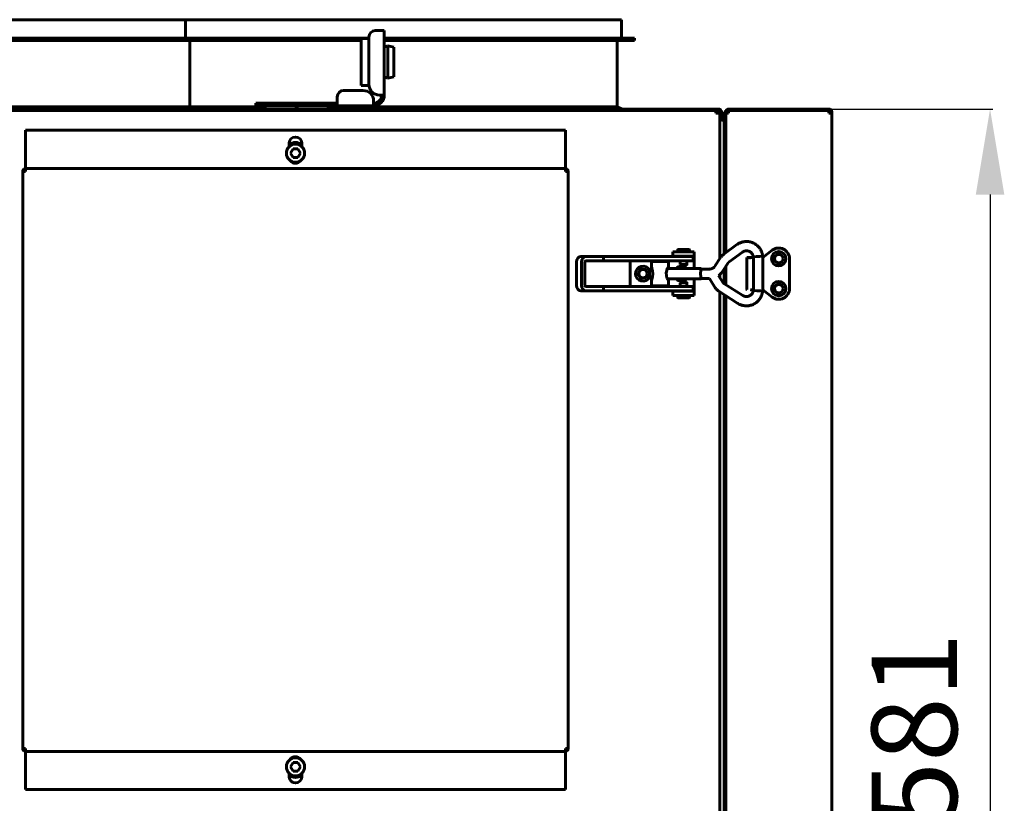
# Model space of a CAD drawing. Units: millimetres. Extents: x 7819 to 47664, y -5428 to 5726.
# Drawn here: x 15912 to 16373, y 2785 to 3152 of the extents above; entities that cross this region are included whole.
import ezdxf

# ---------------------------------------------------------------- set-up
doc = ezdxf.new("R2010")
doc.units = ezdxf.units.MM
doc.linetypes.add('K5LT_BASIC', pattern=[0])
doc.layers.add('Все виды', color=7, linetype='Continuous')
doc.layers.add('Каталог', color=7, linetype='Continuous')
doc.styles.get("Standard").update_dxf_attribs({"font": 'arial.ttf'})
doc.dimstyles.new('Arial', dxfattribs={"dimscale": 0, "dimtxt": 40, "dimasz": 40, "dimexe": 1.25, "dimexo": 0.625, "dimgap": 15, "dimtad": 1, "dimtxsty": 'Standard', "dimcen": 2.5, "dimadec": 0, "dimazin": 0, "dimtfac": 1, "dimtmove": 0, "dimatfit": 3, "dimfxl": 1, "dimtolj": 1, "dimarcsym": 0})

# ---------------------------------------------------------------- blocks, each defined once
blk = doc.blocks.new('*D156')
at = {"layer": 'Defpoints', "color": 0, "transparency": 16777216}
for p in [(16290.91, 3110.2), (16290.91, 2529.7), (16366.23, 2529.7)]:
    blk.add_point(p, dxfattribs=at)
at = {"layer": 'Все виды', "color": 0, "lineweight": -2, "transparency": 16777216}
for p, q in [((16291.53, 3110.2), (16367.48, 3110.2)), ((16366.23, 3070.2), (16366.23, 2569.7)), ((16291.53, 2529.7), (16367.48, 2529.7))]:
    blk.add_line(p, q, dxfattribs=at)
at = {"layer": 'Все виды', "color": 0, "transparency": 16777216}
for points in [[(16359.57, 3070.2), (16372.9, 3070.2), (16366.23, 3110.2)], [(16359.57, 2569.7), (16372.9, 2569.7), (16366.23, 2529.7)]]:
    blk.add_solid(points, dxfattribs=at)
at = {"layer": 'Все виды', "color": 0, "transparency": 16777216, "insert": (16330.81, 2819.95), "char_height": 40, "attachment_point": 5, "rotation": 90}
blk.add_mtext('\\A1;581', dxfattribs=at)

msp = doc.modelspace()

# ---------------------------------------------------------------- linework, layer by layer
at = {"layer": 'Каталог', "linetype": 'K5LT_BASIC', "lineweight": 60}
for p, q in [((15890.008, 3151.995), (15990.008, 3151.995)), ((15990.008, 3151.995), (16193.808, 3151.995)), ((15990.008, 3143.295), (15990.008, 3151.995)), ((16193.808, 3143.295), (16193.808, 3151.995)), ((16078.708, 3146.895), (16080.708, 3146.895)), ((16080.708, 3146.895), (16082.908, 3146.895)), ((16082.908, 3146.895), (16082.908, 3116.695)), ((15883.808, 3143.295), (15983.808, 3143.295)), ((15883.808, 3142.295), (15983.808, 3142.295)), ((15983.808, 3143.295), (16075.708, 3143.295)), ((15983.808, 3142.295), (15983.808, 3143.295)), ((15983.808, 3142.295), (16072.108, 3142.295)), ((15991.908, 3111.295), (15991.908, 3142.295)), ((16072.108, 3143.195), (16075.708, 3143.195)), ((16072.108, 3143.195), (16072.108, 3121.195)), ((16075.708, 3121.695), (16075.708, 3143.895)), ((16082.908, 3143.295), (16200.008, 3143.295)), ((16082.908, 3142.295), (16200.008, 3142.295)), ((16191.908, 3111.295), (16191.908, 3142.295)), ((16200.008, 3142.295), (16200.008, 3143.295)), ((16082.908, 3139.195), (16084.558, 3139.695)), ((16084.558, 3139.695), (16084.558, 3124.695)), ((16084.558, 3139.695), (16087.408, 3139.195)), ((16087.408, 3139.195), (16087.408, 3125.195)), ((16082.908, 3125.195), (16084.558, 3124.695)), ((16084.558, 3124.695), (16087.408, 3125.195)), ((16063.908, 3118.895), (16072.908, 3118.895)), ((16072.108, 3121.195), (16075.733, 3121.195)), ((16060.908, 3113.895), (16060.908, 3115.895)), ((16060.908, 3112.895), (16060.908, 3113.895)), ((16077.908, 3113.895), (16077.908, 3111.695)), ((16082.908, 3116.695), (16080.708, 3116.695)), ((16239.308, 3110.195), (15844.508, 3110.195)), ((16239.308, 3109.495), (15844.508, 3109.495)), ((15891.908, 3111.295), (15991.908, 3111.295)), ((15989.708, 3110.195), (15991.908, 3111.295)), ((15991.908, 3111.295), (16027.158, 3111.295)), ((16022.908, 3112.895), (16025.908, 3112.895)), ((16022.908, 3112.895), (16022.908, 3111.695)), ((16025.908, 3111.695), (16022.908, 3111.695)), ((16057.908, 3112.895), (16025.908, 3112.895)), ((16057.908, 3111.695), (16025.908, 3111.695)), ((16027.158, 3110.195), (16027.158, 3111.695)), ((16041.658, 3110.195), (16041.658, 3111.695)), ((16041.658, 3111.295), (16042.158, 3111.295)), ((16042.158, 3110.195), (16042.158, 3111.695)), ((16056.658, 3110.195), (16056.658, 3111.695)), ((16056.658, 3111.295), (16191.908, 3111.295)), ((16057.908, 3112.895), (16060.908, 3112.895)), ((16060.908, 3111.695), (16057.908, 3111.695)), ((16060.908, 3112.895), (16060.908, 3111.695)), ((16077.908, 3111.695), (16060.908, 3111.695)), ((16194.108, 3110.195), (16191.908, 3111.295)), ((16237.908, 3109.495), (16237.908, 3108.195)), ((16239.908, 3104.592), (16239.908, 3108.895)), ((16240.608, 3108.895), (16239.908, 3108.895)), ((16240.608, 3104.814), (16240.608, 3108.895)), ((16241.908, 3105.895), (16241.908, 3108.895)), ((16242.608, 3108.895), (16241.908, 3108.895)), ((16242.608, 3108.895), (16242.608, 3108.017)), ((16242.608, 3108.895), (16243.308, 3108.895)), ((16243.308, 3108.895), (16243.308, 3108.195)), ((16290.908, 3110.195), (16243.908, 3110.195)), ((16290.908, 3109.495), (16243.908, 3109.495)), ((16243.908, 3108.195), (16243.908, 3109.495)), ((16290.908, 3109.495), (16290.908, 3108.195)), ((16291.508, 3108.895), (16290.908, 3108.895)), ((16291.508, 3108.195), (16291.508, 3108.895)), ((16291.508, 3108.195), (16291.508, 3108.895)), ((16292.208, 3108.895), (16292.208, 3108.195)), ((16238.608, 3108.195), (16237.908, 3108.195)), ((16238.608, 3108.195), (16239.908, 3108.195)), ((16239.908, 3108.195), (16239.908, 3104.592)), ((16239.908, 3108.195), (16239.908, 3040.261)), ((16240.608, 3104.814), (16241.908, 3105.195)), ((16241.908, 3042.417), (16241.908, 3105.895)), ((16242.608, 3108.195), (16242.608, 3042.93)), ((16242.608, 3108.195), (16243.908, 3108.195)), ((16242.608, 3108.017), (16242.608, 3105.895)), ((16242.608, 3042.93), (16242.608, 3105.895)), ((16290.908, 3108.195), (16292.208, 3108.195)), ((16292.208, 3108.195), (16292.208, 2531.695)), ((15915.133, 3098.953), (15915.133, 3100.253)), ((15915.133, 3100.253), (16167.633, 3100.253)), ((16167.633, 3100.253), (16167.633, 3098.953)), ((15915.083, 3096.053), (15915.083, 3084.053)), ((15915.133, 3082.953), (15915.133, 3098.953)), ((16167.633, 3098.953), (16167.633, 3082.953)), ((16167.683, 3084.053), (16167.683, 3096.053)), ((15915.083, 3093.053), (15915.083, 3082.352)), ((16038.383, 3092.562), (16038.383, 3094.077)), ((16039.072, 3089.551), (16040.227, 3091.551)), ((16040.227, 3091.551), (16042.537, 3091.551)), ((16042.537, 3091.551), (16043.691, 3089.551)), ((16044.383, 3094.077), (16044.383, 3092.56)), ((16167.683, 3082.352), (16167.683, 3093.053)), ((16040.227, 3087.551), (16039.072, 3089.551)), ((16042.537, 3087.551), (16040.227, 3087.551)), ((16043.691, 3089.551), (16042.537, 3087.551)), ((15913.833, 2811.053), (15913.833, 3081.053)), ((15913.833, 3081.053), (15915.133, 3081.053)), ((15913.833, 3081.053), (15913.833, 3066.932)), ((15915.083, 3081.651), (15915.083, 3081.053)), ((15915.133, 3082.353), (15915.133, 3082.953)), ((15915.133, 3082.353), (16167.633, 3082.353)), ((15915.133, 3081.053), (15915.133, 3082.353)), ((16167.633, 3082.953), (16167.633, 3082.353)), ((16167.633, 3082.353), (16167.633, 3081.053)), ((16167.633, 3081.053), (16168.933, 3081.053)), ((16167.683, 3081.053), (16167.683, 3081.651)), ((16168.933, 3081.053), (16168.933, 2811.053)), ((16168.933, 3066.932), (16168.933, 3081.053)), ((15913.833, 3066.053), (15913.833, 3066.932)), ((16168.933, 3066.932), (16168.933, 3066.053)), ((16220.137, 3043.445), (16220.137, 3044.341)), ((16220.237, 3044.441), (16225.537, 3044.441)), ((16225.637, 3043.445), (16225.637, 3044.341)), ((16241.718, 3042.278), (16247.863, 3046.779)), ((16264.338, 3044.148), (16259.908, 3040.702)), ((16174.898, 3041.192), (16177.196, 3041.192)), ((16177.196, 3041.192), (16185.463, 3041.192)), ((16185.463, 3039.192), (16185.463, 3041.192)), ((16185.463, 3041.192), (16222.641, 3041.192)), ((16227.908, 3043.445), (16217.908, 3043.445)), ((16217.908, 3041.445), (16217.908, 3043.445)), ((16217.908, 3041.445), (16217.908, 3041.192)), ((16227.908, 3041.445), (16217.908, 3041.445)), ((16220.637, 3041.192), (16220.637, 3041.445)), ((16222.641, 3041.192), (16227.408, 3041.192)), ((16225.137, 3041.192), (16225.137, 3041.445)), ((16227.408, 3039.192), (16227.408, 3041.192)), ((16227.908, 3041.445), (16227.908, 3043.445)), ((16227.908, 3040.945), (16227.908, 3041.445)), ((16227.908, 3035.542), (16227.908, 3040.945)), ((16237.517, 3036.688), (16240.193, 3040.687)), ((16244.294, 3038.76), (16250.44, 3043.262)), ((16253.427, 3040.702), (16252.409, 3040.702)), ((16252.409, 3040.702), (16252.409, 3025.902)), ((16255.527, 3040.702), (16253.427, 3040.702)), ((16255.527, 3041.076), (16255.536, 3041.078)), ((16255.527, 3025.308), (16255.527, 3041.076)), ((16255.527, 3041.076), (16255.527, 3041.076)), ((16255.536, 3041.078), (16256.839, 3041.16)), ((16256.839, 3041.16), (16258.539, 3041.25)), ((16258.539, 3041.25), (16259.887, 3041.308)), ((16259.887, 3041.308), (16259.887, 3041.308)), ((16259.887, 3025.076), (16259.887, 3041.308)), ((16259.908, 3040.702), (16259.887, 3040.702)), ((16259.908, 3040.702), (16259.977, 3040.502)), ((16272.408, 3026.202), (16272.408, 3040.202)), ((16172.852, 3038.692), (16172.852, 3027.692)), ((16175.15, 3027.692), (16175.15, 3038.692)), ((16176.787, 3027.692), (16176.787, 3038.692)), ((16177.196, 3039.192), (16185.463, 3039.192)), ((16185.463, 3039.192), (16222.641, 3039.192)), ((16197.908, 3027.192), (16197.908, 3039.192)), ((16206.997, 3033.192), (16207.083, 3034.854)), ((16207.083, 3034.854), (16207.293, 3035.542)), ((16207.889, 3035.542), (16207.293, 3035.542)), ((16207.889, 3038.942), (16215.889, 3038.942)), ((16207.889, 3038.942), (16207.889, 3035.542)), ((16208.06, 3035.748), (16207.889, 3036.499)), ((16208.342, 3034.565), (16208.06, 3035.748)), ((16210.389, 3039.192), (16210.389, 3038.942)), ((16213.389, 3039.192), (16213.389, 3038.942)), ((16215.422, 3035.972), (16214.69, 3033.618)), ((16231.101, 3035.542), (16215.212, 3035.542)), ((16215.781, 3036.519), (16215.422, 3035.972)), ((16215.664, 3035.542), (16215.773, 3035.949)), ((16215.773, 3035.949), (16215.856, 3036.279)), ((16215.841, 3036.566), (16215.781, 3036.519)), ((16215.877, 3036.559), (16215.841, 3036.566)), ((16215.856, 3036.279), (16215.889, 3036.499)), ((16215.889, 3036.499), (16215.877, 3036.559)), ((16215.889, 3038.942), (16215.889, 3036.499)), ((16221.312, 3037.474), (16221.312, 3039.192)), ((16221.562, 3037.041), (16221.312, 3037.474)), ((16224.462, 3037.474), (16221.312, 3037.474)), ((16224.212, 3037.041), (16221.562, 3037.041)), ((16222.641, 3039.192), (16227.408, 3039.192)), ((16224.212, 3037.041), (16224.462, 3037.474)), ((16224.462, 3037.474), (16224.462, 3039.192)), ((16230.805, 3033.192), (16230.891, 3034.854)), ((16230.826, 3033.192), (16230.907, 3034.734)), ((16230.891, 3034.854), (16231.101, 3035.542)), ((16230.907, 3034.734), (16231.101, 3035.372)), ((16231.101, 3035.542), (16231.212, 3035.372)), ((16235.069, 3035.372), (16231.101, 3035.372)), ((16241.141, 3034.263), (16243.817, 3038.262)), ((16241.908, 3028.487), (16241.908, 3035.41)), ((16242.608, 3028.046), (16242.608, 3036.456)), ((16242.608, 3036.456), (16242.608, 3028.046)), ((16207.083, 3031.53), (16206.997, 3033.192)), ((16207.293, 3030.842), (16207.083, 3031.53)), ((16207.889, 3030.842), (16207.293, 3030.842)), ((16207.889, 3030.842), (16207.889, 3027.442)), ((16207.889, 3029.885), (16208.045, 3030.583)), ((16208.045, 3030.583), (16208.329, 3031.751)), ((16208.329, 3031.751), (16208.476, 3033.118)), ((16208.476, 3033.192), (16208.342, 3034.565)), ((16208.476, 3033.118), (16208.476, 3033.192)), ((16214.69, 3033.618), (16215.124, 3031.046)), ((16215.124, 3031.046), (16215.781, 3029.865)), ((16231.101, 3030.842), (16215.212, 3030.842)), ((16215.773, 3030.435), (16215.664, 3030.842)), ((16215.856, 3030.105), (16215.773, 3030.435)), ((16215.889, 3029.885), (16215.856, 3030.105)), ((16227.908, 3025.445), (16227.908, 3030.842)), ((16230.891, 3031.53), (16230.805, 3033.192)), ((16230.907, 3031.651), (16230.826, 3033.192)), ((16231.101, 3030.842), (16230.891, 3031.53)), ((16231.101, 3031.012), (16230.907, 3031.651)), ((16231.212, 3031.012), (16231.101, 3030.842)), ((16234.965, 3031.012), (16231.101, 3031.012)), ((16237.684, 3026.625), (16234.965, 3031.012)), ((16239.269, 3032.344), (16239.901, 3032.843)), ((16241.39, 3028.922), (16239.269, 3032.344)), ((16239.901, 3032.843), (16240.536, 3033.478)), ((16239.908, 3032.851), (16239.908, 3031.312)), ((16240.536, 3033.478), (16241.083, 3034.178)), ((16241.083, 3034.178), (16241.141, 3034.263)), ((16185.463, 3027.192), (16177.196, 3027.192)), ((16185.463, 3027.192), (16222.641, 3027.192)), ((16185.463, 3025.192), (16185.463, 3027.192)), ((16207.889, 3027.442), (16215.889, 3027.442)), ((16210.389, 3027.192), (16210.389, 3027.442)), ((16213.389, 3027.192), (16213.389, 3027.442)), ((16215.781, 3029.865), (16215.841, 3029.818)), ((16215.841, 3029.818), (16215.877, 3029.825)), ((16215.877, 3029.825), (16215.889, 3029.885)), ((16215.889, 3029.885), (16215.889, 3027.442)), ((16221.583, 3029.347), (16221.333, 3028.914)), ((16221.333, 3028.914), (16221.333, 3027.192)), ((16221.333, 3028.914), (16224.472, 3028.914)), ((16221.583, 3029.347), (16224.224, 3029.347)), ((16222.641, 3027.192), (16227.408, 3027.192)), ((16224.224, 3029.347), (16224.233, 3029.347)), ((16224.233, 3029.347), (16224.483, 3028.914)), ((16224.472, 3028.914), (16224.483, 3028.914)), ((16224.483, 3028.914), (16224.483, 3027.192)), ((16227.408, 3025.192), (16227.408, 3027.192)), ((16250.626, 3022.996), (16241.674, 3028.635)), ((16254.209, 3025.702), (16254.509, 3025.702)), ((16254.209, 3025.702), (16254.509, 3025.702)), ((16254.509, 3025.702), (16254.209, 3025.702)), ((16254.509, 3025.702), (16255.527, 3025.702)), ((16259.887, 3025.702), (16259.908, 3025.702)), ((16259.908, 3025.702), (16259.977, 3025.902)), ((16259.908, 3025.702), (16264.338, 3022.255)), ((16174.898, 3025.192), (16177.196, 3025.192)), ((16185.463, 3025.192), (16177.196, 3025.192)), ((16185.463, 3025.192), (16222.641, 3025.192)), ((16217.908, 3025.192), (16217.908, 3024.945)), ((16217.908, 3024.945), (16227.908, 3024.945)), ((16217.908, 3024.945), (16217.908, 3022.945)), ((16217.908, 3022.945), (16227.908, 3022.945)), ((16220.158, 3022.945), (16220.158, 3022.047)), ((16225.558, 3021.947), (16220.258, 3021.947)), ((16220.658, 3025.192), (16220.658, 3024.945)), ((16222.641, 3025.192), (16227.408, 3025.192)), ((16225.158, 3025.192), (16225.158, 3024.945)), ((16225.658, 3022.945), (16225.658, 3022.047)), ((16227.908, 3024.945), (16227.908, 3025.445)), ((16227.908, 3024.945), (16227.908, 3022.945)), ((16248.303, 3019.307), (16239.351, 3024.946)), ((16239.908, 3024.594), (16239.908, 2613.761)), ((16241.908, 2615.917), (16241.908, 3023.334)), ((16242.608, 2616.43), (16242.608, 3022.893)), ((16242.608, 3022.893), (16242.608, 2616.43)), ((16255.629, 3025.298), (16255.527, 3025.308)), ((16255.527, 3025.308), (16255.527, 3025.308)), ((16257.154, 3025.207), (16255.629, 3025.298)), ((16258.933, 3025.115), (16257.154, 3025.207)), ((16259.878, 3025.076), (16258.933, 3025.115)), ((16259.887, 3025.076), (16259.878, 3025.076)), ((16259.887, 3025.076), (16259.887, 3025.076)), ((15913.833, 2825.174), (15913.833, 2826.053)), ((15913.833, 2825.174), (15913.833, 2811.053)), ((16168.933, 2826.053), (16168.933, 2825.174)), ((16168.933, 2811.053), (16168.933, 2825.174)), ((15915.133, 2811.053), (15913.833, 2811.053)), ((15915.083, 2811.053), (15915.083, 2810.455)), ((15915.083, 2809.754), (15915.083, 2799.053)), ((15915.133, 2809.753), (15915.133, 2811.053)), ((16167.633, 2809.753), (15915.133, 2809.753)), ((15915.133, 2809.153), (15915.133, 2809.753)), ((15915.133, 2793.153), (15915.133, 2809.153)), ((16168.933, 2811.053), (16167.633, 2811.053)), ((16167.633, 2811.053), (16167.633, 2809.753)), ((16167.633, 2809.753), (16167.633, 2809.153)), ((16167.633, 2809.153), (16167.633, 2793.153)), ((16167.683, 2810.455), (16167.683, 2811.053)), ((16167.683, 2799.053), (16167.683, 2809.754)), ((15915.083, 2808.053), (15915.083, 2796.053)), ((16039.075, 2802.555), (16040.23, 2804.555)), ((16040.23, 2804.555), (16042.539, 2804.555)), ((16042.539, 2804.555), (16043.694, 2802.555)), ((16167.683, 2796.053), (16167.683, 2808.053)), ((16040.23, 2800.555), (16039.075, 2802.555)), ((16042.539, 2800.555), (16040.23, 2800.555)), ((16043.694, 2802.555), (16042.539, 2800.555)), ((16038.383, 2798.029), (16038.383, 2799.546)), ((16044.383, 2799.543), (16044.383, 2798.029)), ((15915.133, 2791.853), (15915.133, 2793.153)), ((16167.633, 2791.853), (15915.133, 2791.853)), ((16167.633, 2793.153), (16167.633, 2791.853))]:
    msp.add_line(p, q, dxfattribs=at)
for centre, radius in [((16267.408, 3040.195), 3.38), ((16267.408, 3040.195), 2.1), ((16267.408, 3040.195), 2), ((16203.908, 3033.195), 2.15), ((16203.908, 3033.195), 2), ((16267.408, 3026.202), 3.38), ((16267.408, 3026.202), 2.1), ((16267.408, 3026.195), 2)]:
    msp.add_circle(centre, radius, dxfattribs=at)
for centre, radius, start, end in [((16078.708, 3143.895), 3, 90, 180), ((16063.908, 3115.895), 3, 90, 180), ((16072.908, 3113.895), 5, 0, 90), ((16080.708, 3121.695), 5, 180, 270), ((16077.908, 3116.695), 3.8, 270, 0), ((16077.908, 3116.695), 5, 270, 0), ((16239.308, 3108.895), 1.3, 0, 90), ((16239.308, 3108.895), 0.6, 0, 90), ((16243.908, 3108.895), 1.3, 90, 180), ((16243.908, 3108.895), 0.6, 90, 180), ((16290.908, 3108.895), 1.3, 0, 90), ((16290.908, 3108.895), 0.6, 0, 90), ((15916.383, 3096.053), 1.3, 164.05763, 180), ((16041.383, 3094.077), 3, 0, 180), ((16166.383, 3096.053), 1.3, 0, 15.94237), ((16041.382, 3089.551), 4.25, 0, 270), ((16041.382, 3089.551), 5, 53.1118, 126.8516), ((16041.383, 3087.829), 3, 216.20237, 323.88263), ((16041.382, 3089.551), 4.25, 270, 0), ((15915.133, 3081.053), 1.3, 90, 180), ((15915.133, 3081.053), 0.6, 90, 180), ((16167.633, 3081.053), 1.3, 0, 90), ((16167.633, 3081.053), 0.6, 0, 90), ((16220.237, 3044.341), 0.1, 90, 180), ((16225.537, 3044.341), 0.1, 0, 90), ((16267.408, 3040.202), 5, 0, 127.88284), ((16203.908, 3033.195), 3.5, 25.54166, 334.43681), ((16221.908, 3033.195), 3.5, 42.10514, 137.89486), ((16221.908, 3033.195), 3.5, 222.24978, 317.75022), ((16252.609, 3025.902), 0.2, 180, 270), ((16254.209, 3025.902), 0.2, 269.98899, 270), ((16267.408, 3026.202), 5, 232.11716, 0), ((16220.258, 3022.047), 0.1, 180, 270), ((16225.558, 3022.047), 0.1, 270, 0), ((15915.133, 2811.053), 1.3, 180, 270), ((15915.133, 2811.053), 0.6, 180, 270), ((16167.633, 2811.053), 1.3, 270, 0), ((16167.633, 2811.053), 0.6, 270, 0), ((16041.384, 2802.555), 4.25, 0, 270), ((16041.383, 2804.277), 3, 36.20237, 143.88263), ((16041.384, 2802.555), 4.25, 270, 0), ((15916.383, 2796.053), 1.3, 180, 195.94237), ((16041.384, 2802.555), 5, 233.1118, 306.8516), ((16041.383, 2798.029), 3, 180, 0), ((16166.383, 2796.053), 1.3, 344.05763, 0)]:
    msp.add_arc(centre, radius, start, end, dxfattribs=at)
for centre, major_axis, ratio, start_param, end_param in [((16249.152, 3045.02), (-1.288, 1.759), 0.1021299, 0.0000026, 0.0000191), ((16174.898, 3038.692), (0, -2.5), 0.8184985, 3.1415927, 4.712389), ((16177.196, 3038.692), (0, 2.5), 0.8184985, 0, 1.5707963), ((16249.152, 3045.02), (1.288, -1.759), 0.1021299, 0, 0.0000325), ((16177.196, 3038.692), (0, 0.5), 0.8184985, 0, 1.5707963), ((16174.898, 3027.692), (0, -2.5), 0.8184985, 4.712389, 6.2831853), ((16177.196, 3027.692), (0, -2.5), 0.8184985, 4.712389, 6.2831853), ((16177.196, 3027.692), (0, -0.5), 0.8184985, 4.712389, 6.2831853)]:
    msp.add_ellipse(centre, major_axis=major_axis, ratio=ratio, start_param=start_param, end_param=end_param, dxfattribs=at)
for points, knots in [([(16259.887, 3041.308), (16259.886, 3041.314), (16259.885, 3041.321), (16259.883, 3041.34), (16259.882, 3041.352), (16259.878, 3041.381), (16259.876, 3041.398), (16259.872, 3041.438), (16259.869, 3041.46), (16259.86, 3041.526), (16259.854, 3041.569), (16259.837, 3041.688), (16259.825, 3041.765), (16259.794, 3041.957), (16259.773, 3042.071), (16259.71, 3042.391), (16259.664, 3042.584), (16259.564, 3042.934), (16259.51, 3043.097), (16259.366, 3043.481), (16259.269, 3043.704), (16259.031, 3044.198), (16258.887, 3044.462), (16258.575, 3044.955), (16258.409, 3045.186), (16258.041, 3045.64), (16257.838, 3045.864), (16257.4, 3046.292), (16257.165, 3046.496), (16256.675, 3046.87), (16256.419, 3047.043), (16255.895, 3047.353), (16255.626, 3047.491), (16255.089, 3047.725), (16254.821, 3047.823), (16254.259, 3047.994), (16253.966, 3048.065), (16253.372, 3048.172), (16253.071, 3048.207), (16252.463, 3048.244), (16252.156, 3048.244), (16251.737, 3048.219), (16251.623, 3048.21), (16251.338, 3048.176), (16251.167, 3048.153), (16250.719, 3048.071), (16250.437, 3048.003), (16249.89, 3047.841), (16249.63, 3047.75), (16249.209, 3047.572), (16249.046, 3047.494), (16248.722, 3047.323), (16248.559, 3047.229), (16248.281, 3047.06), (16248.166, 3046.987), (16248.012, 3046.884), (16247.963, 3046.85), (16247.9, 3046.805), (16247.881, 3046.792), (16247.863, 3046.779)], [0, 0, 0, 0, 0.0286584, 0.0286584, 0.0802434, 0.0802434, 0.1547552, 0.1547552, 0.25269, 0.25269, 0.4399486, 0.4399486, 0.7706889, 0.7706889, 1.2795816, 1.2795816, 2.1277783, 2.1277783, 2.889456, 2.889456, 3.9210669, 3.9210669, 5.195529, 5.195529, 6.4245616, 6.4245616, 7.7158539, 7.7158539, 9.0534417, 9.0534417, 10.3834465, 10.3834465, 11.6724964, 11.6724964, 12.9009703, 12.9009703, 14.2029428, 14.2029428, 15.504384, 15.504384, 16.8274916, 16.8274916, 17.3236888, 17.3236888, 18.0626715, 18.0626715, 19.2694773, 19.2694773, 20.4845233, 20.4845233, 21.3166936, 21.3166936, 22.0462119, 22.0462119, 22.591429, 22.591429, 22.8735614, 22.8735614, 23, 23, 23, 23]), ([(16240.193, 3040.687), (16240.245, 3040.764), (16240.297, 3040.839), (16240.37, 3040.938), (16240.389, 3040.964), (16240.48, 3041.08), (16240.551, 3041.172), (16240.691, 3041.337), (16240.759, 3041.411), (16240.845, 3041.507), (16240.866, 3041.528), (16240.967, 3041.633), (16241.05, 3041.716), (16241.221, 3041.875), (16241.308, 3041.953), (16241.502, 3042.114), (16241.608, 3042.198), (16241.718, 3042.278)], [0, 0, 0, 0, 1.8693659, 1.8693659, 2.5075462, 2.5075462, 4.8693659, 4.8693659, 6.9059366, 6.9059366, 7.4976068, 7.4976068, 9.8738382, 9.8738382, 12.2500695, 12.2500695, 15, 15, 15, 15]), ([(16255.527, 3041.076), (16255.524, 3041.098), (16255.522, 3041.118), (16255.518, 3041.152), (16255.516, 3041.165), (16255.512, 3041.2), (16255.509, 3041.221), (16255.502, 3041.262), (16255.499, 3041.28), (16255.492, 3041.317), (16255.488, 3041.335), (16255.48, 3041.37), (16255.476, 3041.387), (16255.466, 3041.423), (16255.46, 3041.44), (16255.447, 3041.482), (16255.438, 3041.506), (16255.421, 3041.554), (16255.412, 3041.578), (16255.393, 3041.632), (16255.382, 3041.662), (16255.354, 3041.74), (16255.336, 3041.789), (16255.288, 3041.916), (16255.257, 3041.991), (16255.189, 3042.138), (16255.152, 3042.208), (16255.064, 3042.358), (16255.011, 3042.439), (16254.88, 3042.619), (16254.8, 3042.718), (16254.63, 3042.905), (16254.542, 3042.992), (16254.35, 3043.161), (16254.246, 3043.242), (16254.041, 3043.385), (16253.939, 3043.448), (16253.73, 3043.561), (16253.621, 3043.611), (16253.4, 3043.699), (16253.285, 3043.736), (16253.049, 3043.799), (16252.927, 3043.824), (16252.68, 3043.861), (16252.554, 3043.873), (16252.308, 3043.881), (16252.187, 3043.879), (16251.942, 3043.859), (16251.819, 3043.843), (16251.636, 3043.807), (16251.573, 3043.792), (16251.472, 3043.766), (16251.437, 3043.755), (16251.318, 3043.717), (16251.232, 3043.685), (16251.066, 3043.616), (16250.983, 3043.578), (16250.878, 3043.529), (16250.849, 3043.515), (16250.804, 3043.494), (16250.785, 3043.484), (16250.739, 3043.461), (16250.714, 3043.447), (16250.671, 3043.421), (16250.655, 3043.411), (16250.624, 3043.391), (16250.61, 3043.382), (16250.58, 3043.362), (16250.565, 3043.351), (16250.534, 3043.329), (16250.518, 3043.318), (16250.482, 3043.292), (16250.461, 3043.277), (16250.44, 3043.262)], [0, 0, 0, 0, 0.2064017, 0.2064017, 0.3342616, 0.3342616, 0.5476679, 0.5476679, 0.7360837, 0.7360837, 0.9048317, 0.9048317, 1.069727, 1.069727, 1.2723368, 1.2723368, 1.5698221, 1.5698221, 1.8339071, 1.8339071, 2.1350663, 2.1350663, 2.585804, 2.585804, 3.3210987, 3.3210987, 4.1473856, 4.1473856, 5.1339559, 5.1339559, 6.3706908, 6.3706908, 7.5925759, 7.5925759, 8.8991914, 8.8991914, 10.0699214, 10.0699214, 11.2626758, 11.2626758, 12.4696732, 12.4696732, 13.6934706, 13.6934706, 14.9589564, 14.9589564, 16.1552876, 16.1552876, 17.387406, 17.387406, 18.0849465, 18.0849465, 18.4716781, 18.4716781, 19.3549035, 19.3549035, 20.1270811, 20.1270811, 20.4194139, 20.4194139, 20.6571923, 20.6571923, 20.9999028, 20.9999028, 21.1985795, 21.1985795, 21.3729184, 21.3729184, 21.5513934, 21.5513934, 21.7509768, 21.7509768, 22, 22, 22, 22]), ([(16254.398, 3040.505), (16254.221, 3040.55), (16254.052, 3040.596), (16253.727, 3040.671), (16253.571, 3040.702), (16253.427, 3040.702)], [0, 0, 0, 0, 0.0006294768, 0.0006294768, 0.0012716026, 0.0012716026, 0.0012716026, 0.0012716026]), ([(16235.069, 3035.372), (16235.185, 3035.372), (16235.302, 3035.379), (16235.532, 3035.407), (16235.647, 3035.427), (16235.873, 3035.483), (16235.985, 3035.517), (16236.203, 3035.599), (16236.311, 3035.646), (16236.519, 3035.754), (16236.62, 3035.815), (16236.815, 3035.947), (16236.909, 3036.02), (16237.088, 3036.176), (16237.174, 3036.26), (16237.275, 3036.372), (16237.296, 3036.396), (16237.336, 3036.444), (16237.355, 3036.468), (16237.404, 3036.529), (16237.432, 3036.567), (16237.48, 3036.632), (16237.499, 3036.66), (16237.517, 3036.688)], [0, 0, 0, 0, 2.1811457, 2.1811457, 4.3626279, 4.3626279, 6.546981, 6.546981, 8.7360695, 8.7360695, 10.9314127, 10.9314127, 13.1346674, 13.1346674, 15.3475074, 15.3475074, 15.9366865, 15.9366865, 16.5020889, 16.5020889, 17.3816104, 17.3816104, 18, 18, 18, 18]), ([(16243.817, 3038.262), (16243.833, 3038.287), (16243.85, 3038.311), (16243.881, 3038.353), (16243.894, 3038.37), (16243.923, 3038.407), (16243.938, 3038.425), (16243.98, 3038.474), (16244.007, 3038.504), (16244.06, 3038.559), (16244.085, 3038.585), (16244.139, 3038.635), (16244.166, 3038.659), (16244.226, 3038.709), (16244.26, 3038.735), (16244.294, 3038.76)], [0, 0, 0, 0, 1.8967183, 1.8967183, 3.3419102, 3.3419102, 4.8967183, 4.8967183, 7.4994533, 7.4994533, 9.8663934, 9.8663934, 12.2333336, 12.2333336, 15, 15, 15, 15]), ([(16239.351, 3024.946), (16239.345, 3024.949), (16239.338, 3024.953), (16239.322, 3024.963), (16239.313, 3024.97), (16239.283, 3024.989), (16239.263, 3025.002), (16239.204, 3025.041), (16239.164, 3025.068), (16239.05, 3025.149), (16238.976, 3025.204), (16238.778, 3025.359), (16238.658, 3025.463), (16238.426, 3025.682), (16238.316, 3025.797), (16238.142, 3025.994), (16238.075, 3026.074), (16237.975, 3026.202), (16237.94, 3026.249), (16237.866, 3026.35), (16237.828, 3026.405), (16237.754, 3026.515), (16237.719, 3026.569), (16237.684, 3026.625)], [0, 0, 0, 0, 0.1342412, 0.1342412, 0.3579765, 0.3579765, 0.8054472, 0.8054472, 1.7003886, 1.7003886, 3.4455242, 3.4455242, 6.4455242, 6.4455242, 9.4455242, 9.4455242, 11.410341, 11.410341, 12.512753, 12.512753, 13.7726492, 13.7726492, 15, 15, 15, 15]), ([(16241.674, 3028.635), (16241.672, 3028.636), (16241.67, 3028.637), (16241.665, 3028.641), (16241.661, 3028.643), (16241.651, 3028.65), (16241.644, 3028.654), (16241.625, 3028.668), (16241.613, 3028.677), (16241.579, 3028.703), (16241.559, 3028.721), (16241.519, 3028.758), (16241.5, 3028.777), (16241.47, 3028.812), (16241.458, 3028.826), (16241.441, 3028.849), (16241.435, 3028.856), (16241.422, 3028.874), (16241.415, 3028.883), (16241.403, 3028.902), (16241.396, 3028.912), (16241.39, 3028.922)], [0, 0, 0, 0, 0.2745474, 0.2745474, 0.7321264, 0.7321264, 1.6472845, 1.6472845, 3.3860848, 3.3860848, 6.3860848, 6.3860848, 9.3860848, 9.3860848, 11.4203584, 11.4203584, 12.5021269, 12.5021269, 13.7384589, 13.7384589, 15, 15, 15, 15]), ([(16248.303, 3019.307), (16248.319, 3019.296), (16248.337, 3019.285), (16248.371, 3019.264), (16248.388, 3019.254), (16248.425, 3019.232), (16248.446, 3019.22), (16248.506, 3019.185), (16248.546, 3019.162), (16248.655, 3019.101), (16248.727, 3019.062), (16248.908, 3018.967), (16249.019, 3018.911), (16249.312, 3018.771), (16249.485, 3018.696), (16249.814, 3018.569), (16249.974, 3018.515), (16250.361, 3018.401), (16250.593, 3018.343), (16251.057, 3018.25), (16251.283, 3018.221), (16251.578, 3018.178), (16251.648, 3018.173), (16251.994, 3018.145), (16252.268, 3018.139), (16252.81, 3018.156), (16253.077, 3018.178), (16253.645, 3018.255), (16253.945, 3018.314), (16254.532, 3018.467), (16254.819, 3018.56), (16255.376, 3018.778), (16255.645, 3018.903), (16256.16, 3019.18), (16256.405, 3019.332), (16256.893, 3019.672), (16257.132, 3019.861), (16257.591, 3020.27), (16257.809, 3020.49), (16258.221, 3020.956), (16258.413, 3021.201), (16258.75, 3021.694), (16258.898, 3021.942), (16259.176, 3022.475), (16259.307, 3022.76), (16259.506, 3023.272), (16259.585, 3023.512), (16259.693, 3023.918), (16259.73, 3024.088), (16259.799, 3024.449), (16259.83, 3024.641), (16259.866, 3024.899), (16259.874, 3024.962), (16259.883, 3025.039), (16259.885, 3025.058), (16259.887, 3025.076)], [0, 0, 0, 0, 0.0891714, 0.0891714, 0.1783427, 0.1783427, 0.2845475, 0.2845475, 0.4878034, 0.4878034, 0.8460574, 0.8460574, 1.4086637, 1.4086637, 2.2451946, 2.2451946, 3.028126, 3.028126, 4.0829707, 4.0829707, 5.0849202, 5.0849202, 5.3962921, 5.3962921, 6.6269842, 6.6269842, 7.8210546, 7.8210546, 9.1792559, 9.1792559, 10.5288624, 10.5288624, 11.842501, 11.842501, 13.1229994, 13.1229994, 14.4901666, 14.4901666, 15.8620863, 15.8620863, 17.2490081, 17.2490081, 18.527805, 18.527805, 19.8890091, 19.8890091, 20.9960167, 20.9960167, 21.8464026, 21.8464026, 22.6538621, 22.6538621, 22.9117391, 22.9117391, 23, 23, 23, 23]), ([(16250.626, 3022.996), (16250.635, 3022.991), (16250.643, 3022.985), (16250.663, 3022.973), (16250.675, 3022.966), (16250.698, 3022.951), (16250.709, 3022.944), (16250.738, 3022.927), (16250.756, 3022.916), (16250.789, 3022.897), (16250.805, 3022.888), (16250.835, 3022.871), (16250.851, 3022.862), (16250.881, 3022.846), (16250.897, 3022.839), (16250.929, 3022.823), (16250.946, 3022.816), (16250.99, 3022.797), (16251.018, 3022.785), (16251.072, 3022.764), (16251.094, 3022.755), (16251.148, 3022.734), (16251.179, 3022.722), (16251.259, 3022.693), (16251.307, 3022.676), (16251.404, 3022.643), (16251.456, 3022.627), (16251.539, 3022.602), (16251.571, 3022.594), (16251.687, 3022.566), (16251.77, 3022.549), (16251.953, 3022.523), (16252.053, 3022.513), (16252.277, 3022.502), (16252.402, 3022.503), (16252.648, 3022.519), (16252.769, 3022.534), (16253.019, 3022.579), (16253.146, 3022.609), (16253.389, 3022.682), (16253.506, 3022.725), (16253.731, 3022.824), (16253.838, 3022.879), (16254.046, 3023.001), (16254.145, 3023.068), (16254.344, 3023.218), (16254.443, 3023.302), (16254.632, 3023.481), (16254.72, 3023.575), (16254.885, 3023.772), (16254.961, 3023.874), (16255.092, 3024.072), (16255.149, 3024.168), (16255.241, 3024.354), (16255.278, 3024.441), (16255.345, 3024.616), (16255.375, 3024.701), (16255.411, 3024.806), (16255.422, 3024.836), (16255.439, 3024.885), (16255.446, 3024.905), (16255.462, 3024.952), (16255.47, 3024.978), (16255.483, 3025.026), (16255.487, 3025.045), (16255.495, 3025.082), (16255.498, 3025.1), (16255.504, 3025.136), (16255.507, 3025.155), (16255.513, 3025.194), (16255.516, 3025.215), (16255.521, 3025.259), (16255.524, 3025.283), (16255.527, 3025.308)], [0, 0, 0, 0, 0.0979127, 0.0979127, 0.2412921, 0.2412921, 0.3772852, 0.3772852, 0.58848, 0.58848, 0.7755696, 0.7755696, 0.9490076, 0.9490076, 1.1200114, 1.1200114, 1.328522, 1.328522, 1.6797635, 1.6797635, 1.9127218, 1.9127218, 2.2279758, 2.2279758, 2.7451561, 2.7451561, 3.31906, 3.31906, 3.6528795, 3.6528795, 4.5342788, 4.5342788, 5.5714848, 5.5714848, 6.880063, 6.880063, 8.1129968, 8.1129968, 9.4627041, 9.4627041, 10.7560191, 10.7560191, 11.98891, 11.98891, 13.2382411, 13.2382411, 14.5507555, 14.5507555, 15.8550778, 15.8550778, 17.1813543, 17.1813543, 18.3600397, 18.3600397, 19.2212145, 19.2212145, 19.9882727, 19.9882727, 20.3330865, 20.3330865, 20.6124208, 20.6124208, 21.0028476, 21.0028476, 21.2511169, 21.2511169, 21.4508405, 21.4508405, 21.6376673, 21.6376673, 21.8207848, 21.8207848, 22, 22, 22, 22])]:
    msp.add_open_spline(points, degree=3, knots=knots, dxfattribs=at)

# ---------------------------------------------------------------- dimensions: what is measured, and where the dimension line sits
at = {"layer": 'Все виды', "color": 1}
dim = msp.add_linear_dim(base=(16366.233, 2529.695), p1=(16290.908, 3110.195), p2=(16290.908, 2529.695), angle=90, text='581', dimstyle='Arial', dxfattribs=at)
dim.commit()
dim.dimension.update_dxf_attribs({"geometry": '*D156', "text_midpoint": (16366.233, 2819.945), "dimtype": 160})

doc.saveas('drawing.dxf')
